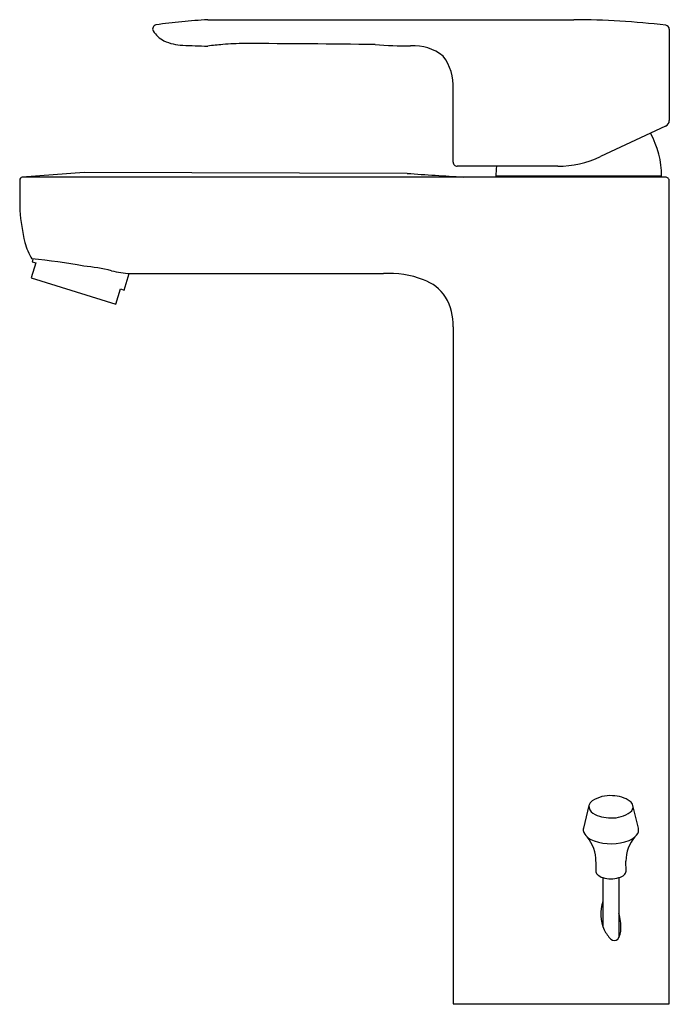
# Model space of a CAD drawing. Extents: x 2973.65 to 2980.01, y 175.4 to 185.04.
import ezdxf

# ---------------------------------------------------------------- set-up
doc = ezdxf.new("R2010")
doc.units = 0
doc.header["$LTSCALE"] = 0.64311
doc.layers.get('0').update_dxf_attribs({"color": 255, "linetype": 'CONTINUOUS'})
doc.layers.get('DEFPOINTS').update_dxf_attribs({"linetype": 'CONTINUOUS'})
doc.styles.get("Standard").update_dxf_attribs({"font": 'txt', "width": 0.8})

msp = doc.modelspace()

# ---------------------------------------------------------------- linework, layer by layer
for p, q in [((2975.4897, 185.0368), (2979.0715, 185.0368)), ((2980.0057, 184.9429), (2980.0057, 184.049)), ((2977.8908, 183.6425), (2977.8896, 184.3602)), ((2979.9696, 183.9954), (2979.3316, 183.6963)), ((2978.9135, 183.6035), (2977.9302, 183.6031)), ((2974.2789, 183.5405), (2973.6729, 183.4968)), ((2979.9663, 183.4968), (2973.6729, 183.4968)), ((2977.4421, 183.5324), (2974.2789, 183.5405)), ((2979.9305, 183.5047), (2978.3084, 183.5047)), ((2978.3616, 183.5047), (2978.3537, 183.4968)), ((2979.8852, 183.4968), (2979.8773, 183.5047)), ((2973.6492, 183.4654), (2973.6492, 183.1683)), ((2980.0057, 175.406), (2980.0057, 183.4574)), ((2973.8064, 182.6561), (2973.7612, 182.5089)), ((2973.7779, 182.6944), (2973.7696, 182.6674)), ((2973.7696, 182.6674), (2973.8064, 182.6561)), ((2974.671, 182.3905), (2974.7208, 182.5525)), ((2974.7298, 182.5519), (2977.209, 182.5519)), ((2973.7612, 182.5089), (2974.589, 182.2528)), ((2974.589, 182.2528), (2974.6342, 182.4019)), ((2974.6342, 182.4019), (2974.671, 182.3905)), ((2977.8911, 182.0319), (2977.8913, 175.406)), ((2979.2194, 177.3464), (2979.1653, 177.1236)), ((2979.7035, 177.1236), (2979.6494, 177.3464)), ((2979.2871, 176.7962), (2979.2868, 176.7029)), ((2979.5821, 176.7029), (2979.5817, 176.8013)), ((2979.3557, 176.6405), (2979.3557, 176.1637)), ((2979.5132, 176.6405), (2979.5132, 176.0556)), ((2977.8913, 175.406), (2980.0057, 175.406))]:
    msp.add_line(p, q)
for centre, radius, start, end in [((2975.8723, 178.7209), 6.3276, 93.46629, 95.77737), ((2979.0704, 177.6301), 7.4067, 83.01581, 89.99184), ((2974.9891, 184.9462), 0.0394, 99.37297, 209.50884), ((2975.4838, 181.9725), 3.054, 94.66775, 99.4441), ((2979.9659, 184.9424), 0.0398, 0.63269, 82.53743), ((2975.1922, 185.0823), 0.2837, 213.23241, 242.40341), ((2975.2559, 185.2386), 0.452, 244.42665, 268.5552), ((2975.6219, 192.4466), 7.6692, 267.17938, 269.01068), ((2975.8882, 181.5794), 3.2239, 94.48678, 97.10436), ((2975.843, 182.5294), 2.2735, 89.85228, 95.2238), ((2975.8383, 100.6381), 84.1647, 89.122645, 89.992827), ((2977.4528, 189.1619), 4.381, 265.73612, 270.28827), ((2977.5072, 184.3289), 0.4531, 50.90652, 94.09534), ((2977.4163, 184.3922), 0.4743, 356.12792, 37.44372), ((2979.9463, 184.0501), 0.0594, 293.09145, 359.0088), ((2979.0645, 183.5048), 0.866, 359.99112, 29.0902), ((2978.9154, 184.5838), 0.9803, 269.88853, 295.12364), ((2977.9298, 183.6421), 0.039, 179.45878, 270.51333), ((2979.1746, 183.5048), 0.8661, 173.48132, 180.00626), ((2973.6841, 183.4637), 0.035, 108.61066, 177.18012), ((2980.6266, 228.3856), 44.9661, 265.93887, 266.63878), ((2979.9663, 183.4574), 0.0394, 359.99971, 90.00083), ((2975.7875, 183.3542), 2.1465, 184.96908, 193.4095), ((2974.2614, 183.0026), 0.5805, 194.58458, 211.96441), ((2973.2459, 177.0827), 5.6369, 79.47688, 84.6758), ((2974.1294, 180.915), 1.716, 75.90702, 85.12191), ((2974.7984, 183.63), 1.0802, 256.55549, 266.35832), ((2977.2587, 181.5689), 0.9843, 69.7462, 92.89604), ((2977.4442, 182.0715), 0.4486, 33.80192, 69.7462), ((2977.3374, 182.0439), 0.5539, 358.75542, 30.023), ((2979.4254, 177.12), 0.3223, 85.7924, 122.60207), ((2979.4477, 177.1343), 0.3071, 54.95956, 89.74814), ((2979.2951, 177.3371), 0.0762, 172.94523, 241.58625), ((2979.2823, 177.3356), 0.0638, 118.64633, 170.17451), ((2979.586, 177.3333), 0.0648, 11.69834, 54.10318), ((2979.5863, 177.3334), 0.0645, 305.97411, 11.69834), ((2979.4243, 177.5514), 0.3264, 239.53448, 271.77442), ((2979.4502, 177.5209), 0.2962, 266.95192, 305.97411), ((2979.2329, 177.1072), 0.0695, 166.35325, 202.48053), ((2979.6289, 177.1075), 0.0764, 317.98501, 12.21521), ((2979.3196, 177.1653), 0.1731, 209.3103, 253.374), ((2978.9185, 176.8024), 0.3687, 359.03695, 39.9306), ((2979.9477, 176.8026), 0.366, 139.61323, 180.20404), ((2979.5398, 177.1865), 0.1954, 291.56815, 318.24437), ((2979.4337, 177.4679), 0.4962, 250.7365, 291.01388), ((2979.3313, 176.7043), 0.0446, 181.72967, 221.9834), ((2979.3883, 176.7613), 0.1251, 223.94531, 254.8881), ((2979.4763, 176.7709), 0.1355, 285.78306, 310.60673), ((2979.5313, 176.7065), 0.0509, 310.71716, 355.90497), ((2979.4344, 176.9072), 0.2781, 253.55098, 286.4436), ((2979.7145, 176.2857), 0.379, 161.22118, 204.53657), ((2979.0262, 176.1497), 0.5065, 358.7538, 15.97128), ((2979.6295, 176.2469), 0.2856, 204.53657, 226.90674), ((2979.3762, 176.1315), 0.1566, 323.2673, 2.63717), ((2979.4684, 176.0746), 0.0497, 226.90674, 312.14903)]:
    msp.add_arc(centre, radius, start, end)

# ---------------------------------------------------------------- texts
at = {"layer": 'DEFPOINTS'}
for tag, p, s in [('TRADENAME', (2978.9447, 175.4018), 'JULY'), ('MODELNUMBER', (2978.9447, 175.4035), 'K-5241M-4'), ('PRODUCT', (2978.9447, 175.4002), 'BATHROOM SINK FAUCET')]:
    msp.add_attdef(tag, p, s, height=0.001, dxfattribs=at)

doc.saveas('drawing.dxf')
